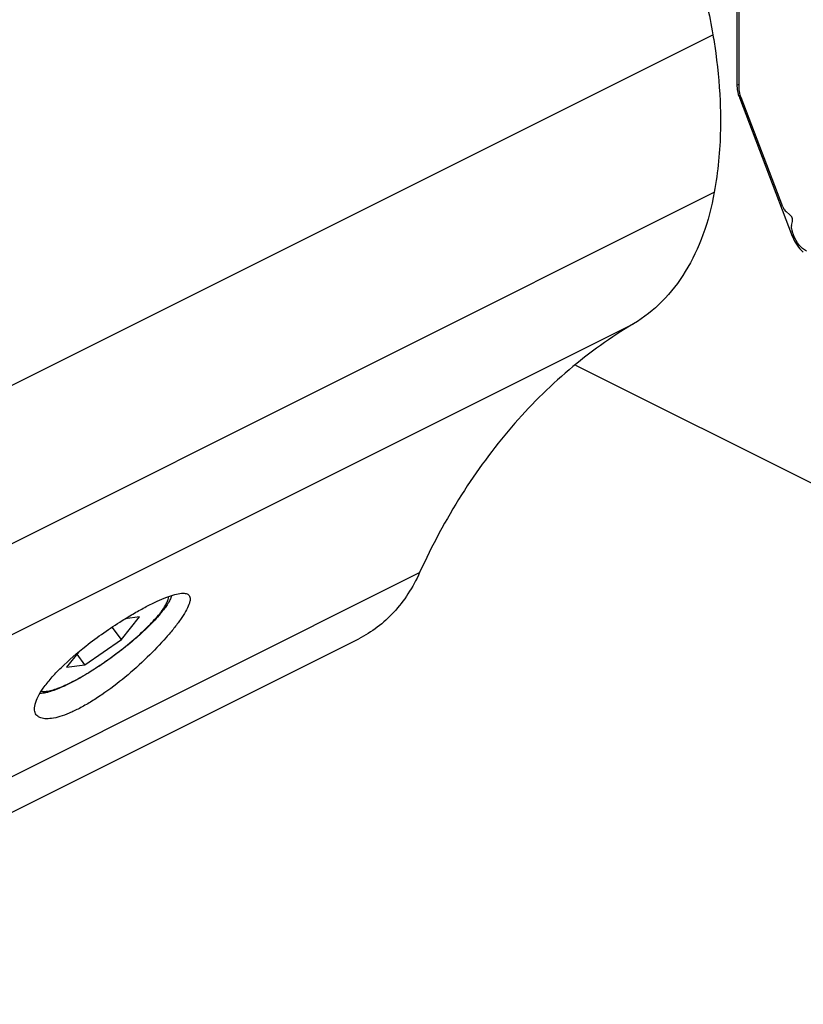
# Model space of a CAD drawing. Units: millimetres. Extents: x -6 to 414, y 1 to 298.
# Drawn here: x 213 to 244, y 93 to 131 of the extents above; entities that cross this region are included whole.
import ezdxf

# ---------------------------------------------------------------- set-up
doc = ezdxf.new("R2010")
doc.units = ezdxf.units.MM
doc.header["$LTSCALE"] = 23.1
doc.layers.get('0').update_dxf_attribs({"linetype": 'CONTINUOUS'})

msp = doc.modelspace()

# ---------------------------------------------------------------- linework, layer by layer
at = {"color": 7, "linetype": 'Continuous'}
for p, q in [((241.028, 131.823), (241.028, 128.433)), ((241.113, 128.343), (241.113, 131.737)), ((241.122, 127.953), (243.166, 122.596)), ((242.8, 123.733), (241.189, 127.958)), ((243.078, 123.425), (242.929, 123.547)), ((243.138, 123.001), (243.178, 123.162)), ((243.23, 122.607), (243.159, 122.793)), ((234.782, 117.608), (253.119, 108.44)), ((217.212, 106.984), (217.915, 107.862)), ((217.915, 107.862), (217.355, 107.79)), ((217.212, 106.984), (216.854, 107.471)), ((198.113, 92.876), (226.397, 107.019)), ((215.8, 106.015), (217.212, 106.984)), ((215.565, 106.516), (215.091, 105.924)), ((215.8, 106.015), (215.495, 106.429)), ((215.091, 105.924), (215.8, 106.015))]:
    msp.add_line(p, q, dxfattribs=at)
at = {"color": 9, "linetype": 'Continuous'}
for p, q in [((211.814, 116.246), (240.099, 130.388)), ((241.028, 128.433), (241.113, 128.476)), ((241.122, 127.953), (241.177, 127.98)), ((211.868, 110.153), (240.152, 124.295)), ((243.166, 122.596), (243.222, 122.624)), ((208.746, 105.065), (237.03, 119.207)), ((200.468, 95.44), (228.752, 109.582))]:
    msp.add_line(p, q, dxfattribs=at)
at = {"color": 7, "linetype": 'Continuous'}
for centre, radius, start, end in [((242.552, 128.5), 1.531, 194.5361, 200.9376), ((244.645, 123.16), 1.583, 200.8817, 201.4971), ((215.214, 110.905), 4.562, 320.1138, 321.3138)]:
    msp.add_arc(centre, radius, start, end, dxfattribs=at)
at = {"color": 9, "linetype": 'Continuous'}
msp.add_arc((215.845, 110.271), 3.65, 321.3082, 322.9588, dxfattribs=at)
at = {"color": 7, "linetype": 'Continuous'}
for points, knots in [([(230.117, 145.946), (230.724, 145.584), (231.922, 144.742), (233.59, 143.229), (235.15, 141.459), (236.564, 139.474), (237.798, 137.325), (238.82, 135.064), (239.605, 132.747), (239.965, 131.171), (240.099, 130.388)], [0, 0, 0, 0, 0.111602, 0.230306, 0.354813, 0.483453, 0.614318, 0.745375, 0.874583, 1, 1, 1, 1]), ([(239.67, 140.827), (241.186, 137.995), (244.515, 132.594), (249.446, 126.488), (253.734, 122.197), (258.029, 118.495), (261.507, 116.144), (263.901, 114.85)], [0, 0, 0, 0, 0.267806, 0.527415, 0.652332, 0.773087, 1, 1, 1, 1]), ([(240.099, 130.388), (240.139, 130.149), (240.283, 129.212), (240.364, 128.265), (240.384, 127.561)], [0, 0, 0, 0, 0.25595, 1, 1, 1, 1]), ([(241.028, 128.433), (241.028, 128.421), (241.029, 128.369), (241.033, 128.317), (241.038, 128.278)], [0, 0, 0, 0, 0.243866, 1, 1, 1, 1]), ([(241.038, 128.278), (241.04, 128.264), (241.048, 128.21), (241.06, 128.156), (241.07, 128.116)], [0, 0, 0, 0, 0.245674, 1, 1, 1, 1]), ([(241.189, 127.958), (241.176, 127.99), (241.135, 128.114), (241.113, 128.246), (241.113, 128.343)], [0, 0, 0, 0, 0.2621, 1, 1, 1, 1]), ([(240.384, 127.561), (240.392, 127.277), (240.397, 126.185), (240.298, 125.09), (240.152, 124.295)], [0, 0, 0, 0, 0.25999, 1, 1, 1, 1]), ([(240.152, 124.295), (240.05, 123.735), (239.772, 122.67), (239.095, 121.227), (238.187, 120.044), (237.43, 119.444), (237.03, 119.207)], [0, 0, 0, 0, 0.278019, 0.534428, 0.772905, 1, 1, 1, 1]), ([(242.8, 123.733), (242.807, 123.715), (242.839, 123.646), (242.886, 123.583), (242.929, 123.547)], [0, 0, 0, 0, 0.258564, 1, 1, 1, 1]), ([(243.178, 123.162), (243.189, 123.207), (243.172, 123.309), (243.116, 123.393), (243.078, 123.425)], [0, 0, 0, 0, 0.480468, 1, 1, 1, 1]), ([(243.138, 123.001), (243.134, 122.985), (243.125, 122.915), (243.14, 122.844), (243.159, 122.793)], [0, 0, 0, 0, 0.22474, 1, 1, 1, 1]), ([(243.172, 122.58), (243.219, 122.462), (243.336, 122.242), (243.503, 122.054), (243.595, 121.978)], [0, 0, 0, 0, 0.514408, 1, 1, 1, 1]), ([(243.72, 122.016), (243.61, 122.071), (243.41, 122.25), (243.279, 122.479), (243.23, 122.607)], [0, 0, 0, 0, 0.470793, 1, 1, 1, 1]), ([(237.03, 119.207), (236.152, 118.684), (234.46, 117.474), (232.22, 115.234), (230.28, 112.585), (229.226, 110.617), (228.752, 109.582)], [0, 0, 0, 0, 0.237997, 0.48179, 0.734871, 1, 1, 1, 1]), ([(228.752, 109.582), (228.622, 109.296), (228.328, 108.755), (227.777, 108.037), (227.134, 107.447), (226.649, 107.144), (226.397, 107.018)], [0, 0, 0, 0, 0.265881, 0.518733, 0.761896, 1, 1, 1, 1]), ([(217.242, 107.722), (217.4, 107.821), (217.707, 108.007), (218.158, 108.256), (218.573, 108.462), (218.942, 108.622), (219.257, 108.729), (219.484, 108.778), (219.632, 108.783), (219.717, 108.771), (219.786, 108.743), (219.82, 108.712), (219.833, 108.695)], [0, 0, 0, 0, 0.195314, 0.376759, 0.539996, 0.681293, 0.797769, 0.887859, 0.923223, 0.952759, 0.977648, 1, 1, 1, 1]), ([(219.154, 108.685), (219.136, 108.633), (219.092, 108.527), (219.005, 108.372), (218.899, 108.213), (218.818, 108.107), (218.775, 108.053)], [0, 0, 0, 0, 0.22547, 0.462999, 0.720285, 1, 1, 1, 1]), ([(219.833, 108.695), (219.847, 108.676), (219.868, 108.63), (219.874, 108.547), (219.859, 108.45), (219.809, 108.288), (219.689, 108.051), (219.566, 107.862), (219.493, 107.758)], [0, 0, 0, 0, 0.066702, 0.143558, 0.236437, 0.348426, 0.633733, 1, 1, 1, 1]), ([(218.715, 107.979), (218.648, 107.899), (218.502, 107.735), (218.171, 107.397), (217.694, 106.965), (217.064, 106.46), (216.397, 105.983), (215.833, 105.627), (215.394, 105.381), (215.09, 105.226), (214.806, 105.098), (214.543, 104.998), (214.3, 104.927), (214.142, 104.901), (214.067, 104.895)], [0, 0, 0, 0, 0.055514, 0.116283, 0.250826, 0.396451, 0.544267, 0.685112, 0.750284, 0.810775, 0.865953, 0.915528, 0.959783, 1, 1, 1, 1]), ([(219.493, 107.758), (219.414, 107.646), (219.237, 107.411), (218.82, 106.916), (218.202, 106.273), (217.374, 105.529), (216.629, 104.96), (216.028, 104.57), (215.604, 104.329), (215.207, 104.14), (214.847, 104.007), (214.533, 103.931), (214.3, 103.916), (214.145, 103.939), (214.051, 103.97), (213.974, 104.016), (213.933, 104.058), (213.917, 104.08)], [0, 0, 0, 0, 0.058756, 0.125401, 0.276273, 0.439371, 0.600374, 0.675731, 0.745504, 0.808319, 0.863088, 0.909112, 0.946284, 0.961824, 0.975642, 0.988166, 1, 1, 1, 1]), ([(215.839, 106.738), (216.065, 106.916), (216.525, 107.256), (217.001, 107.571), (217.242, 107.722)], [0, 0, 0, 0, 0.503361, 1, 1, 1, 1]), ([(214.19, 105.107), (214.284, 105.24), (214.503, 105.514), (215.038, 106.076), (215.504, 106.475), (215.839, 106.738)], [0, 0, 0, 0, 0.210308, 0.451624, 1, 1, 1, 1]), ([(213.917, 104.08), (213.899, 104.105), (213.869, 104.162), (213.848, 104.262), (213.851, 104.375), (213.886, 104.554), (213.994, 104.807), (214.117, 105.002), (214.19, 105.107)], [0, 0, 0, 0, 0.08211, 0.170435, 0.269665, 0.38293, 0.657654, 1, 1, 1, 1])]:
    msp.add_open_spline(points, degree=3, knots=knots, dxfattribs=at)
at = {"color": 9, "linetype": 'Continuous'}
for points, knots in [([(218.759, 108.072), (218.803, 108.13), (218.879, 108.237), (218.968, 108.394), (219.02, 108.528), (219.032, 108.612), (219.029, 108.649)], [0, 0, 0, 0, 0.334664, 0.611909, 0.831878, 1, 1, 1, 1]), ([(214.164, 104.98), (214.188, 104.978), (214.241, 104.977), (214.36, 104.988), (214.535, 105.027), (214.77, 105.107), (215.04, 105.221), (215.337, 105.366), (215.779, 105.607), (216.355, 105.966), (217.039, 106.452), (217.586, 106.891), (217.99, 107.249), (218.258, 107.505), (218.492, 107.749), (218.632, 107.91), (218.695, 107.989)], [0, 0, 0, 0, 0.013113, 0.028268, 0.064933, 0.110049, 0.163117, 0.223336, 0.289689, 0.43597, 0.591374, 0.74446, 0.816594, 0.884004, 0.945489, 1, 1, 1, 1]), ([(214.116, 104.988), (214.12, 104.988), (214.136, 104.984), (214.152, 104.982), (214.164, 104.98)], [0, 0, 0, 0, 0.238943, 1, 1, 1, 1])]:
    msp.add_open_spline(points, degree=3, knots=knots, dxfattribs=at)

doc.saveas('drawing.dxf')
